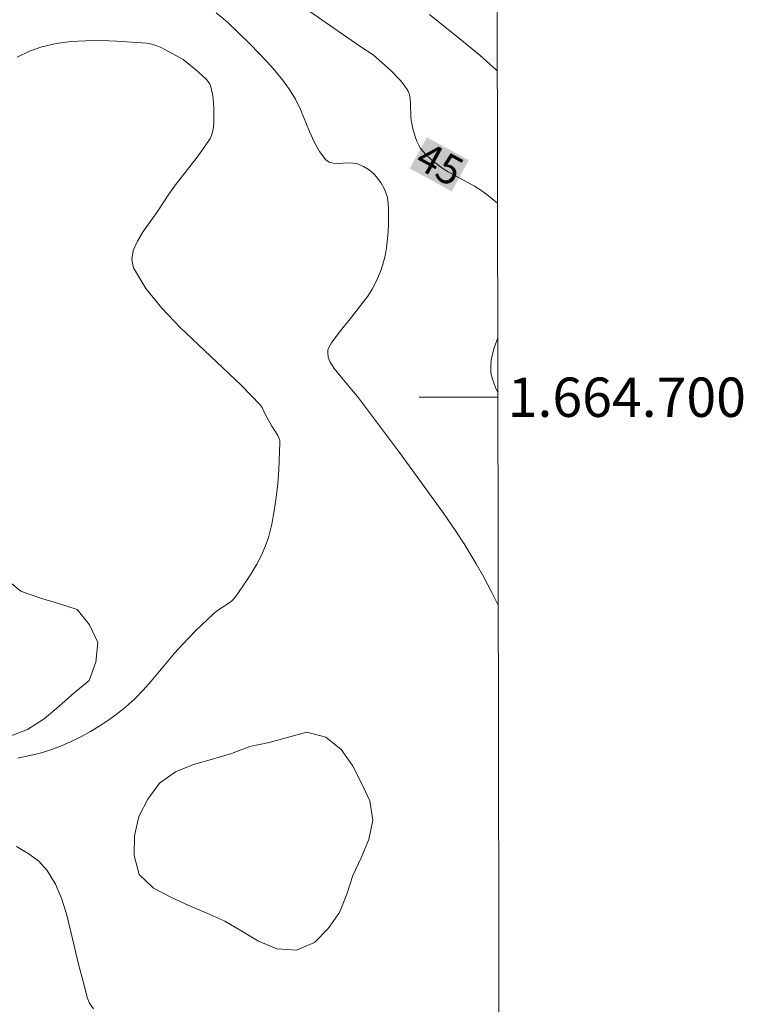
# Model space of a CAD drawing. Units: metres. Extents: x 280231 to 280747, y 1664361 to 1664926.
# Drawn here: x 280705 to 280742, y 1664669 to 1664719 of the extents above; entities that cross this region are included whole.
import ezdxf
from ezdxf.enums import TextEntityAlignment as Align

# ---------------------------------------------------------------- set-up
doc = ezdxf.new("R2010")
doc.units = ezdxf.units.M
doc.header["$MEASUREMENT"] = 0
for name, color, linetype, lineweight in [('Articulacao', 7, 'Continuous', 18), ('Malha_Coordenadas', 7, 'Continuous', 15), ('Topon_Curvas_Mestras_Masc', 255, 'Continuous', 9)]:
    doc.layers.add(name, color=color, linetype=linetype, lineweight=lineweight)
for name, color, linetype, lineweight, true_color in [('Curvas_Intermediarias', 7, 'Continuous', 9, 0x783c14), ('Curvas_Mestras', 7, 'Continuous', 20, 0x783c14), ('Topon_Curvas_Mestras', 7, 'Continuous', 9, 0x783c14), ('Vegetacao', 7, 'Orla8', 9, 0x00ff33)]:
    doc.layers.add(name, color=color, linetype=linetype, lineweight=lineweight, true_color=true_color)
doc.styles.add('Arial', font='arial.ttf', dxfattribs={"height": 1.5})
doc.styles.get("Standard").update_dxf_attribs({"font": 'arial.ttf'})
doc.linetypes.add('Orla8', pattern='A,6,-0.5,["V",Standard,S=1,R=0,X=-0.5,Y=-1],-0.5,6,-0.5,["V",Standard,S=1,R=0,X=-0.5,Y=-1],-0.5', length=14)

msp = doc.modelspace()

# ---------------------------------------------------------------- linework, layer by layer
at = {"layer": 'Articulacao', "flags": 128}
msp.add_lwpolyline([(280247.217, 1664920.304), (280728.993, 1664921.159), (280729.965, 1664366.886), (280248.213, 1664366.031), (280247.217, 1664920.304)], close=True, dxfattribs=at)
at = {"layer": 'Curvas_Intermediarias', "flags": 128}
for points, elevation in [([(280729.399, 1664689.426), (280729.074, 1664690.076), (280728.661, 1664690.853), (280728.272, 1664691.533), (280727.66, 1664692.536), (280727.245, 1664693.181), (280726.608, 1664694.109), (280724.37, 1664697.183), (280722.234, 1664700.042), (280722.043, 1664700.282), (280721.434, 1664700.983), (280721.056, 1664701.461), (280720.838, 1664701.814), (280720.755, 1664702.045), (280720.725, 1664702.285), (280720.737, 1664702.398), (280720.772, 1664702.501), (280720.921, 1664702.774), (280721.299, 1664703.3), (280721.942, 1664704.071), (280722.772, 1664705.143), (280722.984, 1664705.489), (280723.218, 1664705.959), (280723.427, 1664706.446), (280723.514, 1664706.694), (280723.641, 1664707.199), (280723.706, 1664707.597), (280723.798, 1664708.409), (280723.823, 1664708.819), (280723.818, 1664709.629), (280723.785, 1664710.024), (280723.752, 1664710.209), (280723.618, 1664710.573), (280723.42, 1664710.917), (280723.189, 1664711.224), (280723.08, 1664711.342), (280722.826, 1664711.557), (280722.539, 1664711.733), (280722.238, 1664711.862), (280722.009, 1664711.907), (280721.759, 1664711.913), (280721.245, 1664711.89), (280721.007, 1664711.902), (280720.798, 1664711.956), (280720.631, 1664712.073), (280720.31, 1664712.498), (280720.039, 1664712.987), (280719.798, 1664713.518), (280719.338, 1664714.625), (280719.08, 1664715.16), (280718.78, 1664715.654), (280718.418, 1664716.142), (280718.031, 1664716.614), (280717.625, 1664717.073), (280716.772, 1664717.96), (280715.626, 1664719.076), (280715.052, 1664719.553)], 44), ([(280725.905, 1664719.467), (280727.633, 1664718.082), (280728.475, 1664717.371), (280729.294, 1664716.646), (280729.352, 1664716.592)], 46), ([(280704.959, 1664681.642), (280706.089, 1664681.906), (280706.64, 1664682.071), (280707.178, 1664682.27), (280707.677, 1664682.489), (280708.17, 1664682.733), (280708.656, 1664682.998), (280709.13, 1664683.285), (280709.591, 1664683.592), (280710.036, 1664683.916), (280710.462, 1664684.257), (280710.91, 1664684.664), (280711.334, 1664685.102), (280711.739, 1664685.561), (280712.924, 1664686.977), (280713.335, 1664687.433), (280713.995, 1664688.117), (280714.913, 1664688.991), (280715.07, 1664689.117), (280715.751, 1664689.569), (280715.9, 1664689.699), (280716.028, 1664689.848), (280716.595, 1664690.66), (280716.867, 1664691.083), (280717.122, 1664691.516), (280717.351, 1664691.96), (280717.548, 1664692.413), (280717.706, 1664692.874), (280717.875, 1664693.537), (280718.007, 1664694.217), (280718.108, 1664694.908), (280718.183, 1664695.605), (280718.236, 1664696.303), (280718.296, 1664697.678), (280718.284, 1664697.808), (280718.243, 1664697.934), (280718.181, 1664698.056), (280717.877, 1664698.533), (280717.567, 1664699.109), (280717.383, 1664699.484), (280717.287, 1664699.619), (280716.329, 1664700.613), (280713.221, 1664703.54), (280712.28, 1664704.527), (280711.471, 1664705.537), (280710.846, 1664706.579), (280710.753, 1664707), (280710.834, 1664707.455), (280711.046, 1664707.933), (280711.343, 1664708.422), (280712.024, 1664709.387), (280712.637, 1664710.334), (280712.984, 1664710.81), (280714.083, 1664712.204), (280714.428, 1664712.677), (280714.743, 1664713.164), (280714.813, 1664713.305), (280714.901, 1664713.613), (280714.938, 1664713.938), (280714.938, 1664714.723), (280714.899, 1664715.188), (280714.864, 1664715.417), (280714.757, 1664715.854), (280714.712, 1664715.956), (280714.576, 1664716.141), (280714.124, 1664716.572), (280713.376, 1664717.168), (280712.291, 1664717.762), (280712.033, 1664717.873), (280711.769, 1664717.955), (280711.5, 1664718), (280709.978, 1664718.11), (280709.202, 1664718.137), (280708.427, 1664718.132), (280707.66, 1664718.085), (280706.91, 1664717.987), (280706.184, 1664717.827), (280705.547, 1664717.6), (280704.933, 1664717.292)], 43), ([(280708.802, 1664668.894), (280708.601, 1664669.182), (280708.48, 1664669.473), (280708.334, 1664670.108), (280708.057, 1664671.094), (280707.662, 1664672.815), (280707.45, 1664673.665), (280707.194, 1664674.481), (280706.871, 1664675.242), (280706.455, 1664675.929), (280706.021, 1664676.403), (280705.495, 1664676.804), (280704.9, 1664677.152)], 43)]:
    msp.add_lwpolyline(points, dxfattribs=dict(at, elevation=elevation))
at = {"layer": 'Curvas_Mestras', "elevation": 45, "flags": 128}
for points in [[(280729.364, 1664709.868), (280728.82, 1664710.305), (280728.515, 1664710.527), (280728.192, 1664710.726), (280726.85, 1664711.459), (280726.532, 1664711.665), (280726.012, 1664712.06), (280725.696, 1664712.357), (280725.555, 1664712.517), (280725.432, 1664712.686), (280725.254, 1664713.029), (280725.186, 1664713.214), (280725.078, 1664713.601), (280724.991, 1664713.99), (280724.957, 1664714.22), (280724.942, 1664714.939), (280724.924, 1664715.172), (280724.88, 1664715.392), (280724.797, 1664715.594), (280724.619, 1664715.871), (280724.409, 1664716.133), (280723.92, 1664716.626), (280723.043, 1664717.408), (280722.406, 1664717.821), (280718.268, 1664720.708)], [(280729.38, 1664700.246), (280729.253, 1664700.503), (280729.085, 1664700.962), (280729.028, 1664701.254), (280729.017, 1664701.561), (280729.046, 1664701.878), (280729.106, 1664702.198), (280729.192, 1664702.515), (280729.376, 1664703.024)]]:
    msp.add_lwpolyline(points, dxfattribs=at)
at = {"layer": 'Malha_Coordenadas', "flags": 128}
msp.add_lwpolyline([(280729.381, 1664700), (280725.381, 1664700)], dxfattribs=at)
at = {"layer": 'Topon_Curvas_Mestras_Masc'}
msp.add_solid([(280724.9, 1664711.636, 45), (280727.038, 1664710.47, 45), (280725.765, 1664713.222, 45), (280727.903, 1664712.055, 45)], dxfattribs=at)
at = {"layer": 'Vegetacao', "flags": 128}
for points in [[(280685.729, 1664708.895), (280684.733, 1664708.8), (280683.749, 1664708.618), (280682.81, 1664708.273), (280681.864, 1664707.949), (280681.033, 1664707.392), (280680.455, 1664706.575), (280679.993, 1664705.688), (280679.21, 1664705.066), (280678.254, 1664704.772), (280677.268, 1664704.601), (280676.267, 1664704.603), (280675.268, 1664704.558), (280674.348, 1664704.166), (280673.52, 1664703.604), (280673.152, 1664702.674), (280673.321, 1664701.688), (280673.644, 1664700.741), (280673.946, 1664699.787), (280674.295, 1664698.85), (280674.822, 1664697.999), (280675.476, 1664697.242), (280676.18, 1664696.532), (280676.914, 1664695.852), (280677.586, 1664695.111), (280677.988, 1664694.195), (280678.191, 1664693.215), (280678.164, 1664692.215), (280678.043, 1664691.222), (280678.004, 1664690.223), (280677.994, 1664689.222), (280677.915, 1664688.225), (280677.815, 1664687.23), (280677.687, 1664686.238), (280677.469, 1664685.261), (280677.199, 1664684.298), (280677.05, 1664683.309), (280676.922, 1664682.316), (280677.262, 1664681.375), (280677.665, 1664680.46), (280678.094, 1664679.556), (280678.55, 1664678.666), (280679.19, 1664677.897), (280679.868, 1664677.161), (280680.437, 1664676.338), (280680.875, 1664675.439), (280681.213, 1664674.498), (280681.49, 1664673.536), (280681.67, 1664672.552), (280682.023, 1664671.616), (280682.497, 1664670.735), (280683.25, 1664670.076), (280684.245, 1664669.974), (280685.237, 1664670.107), (280686.152, 1664670.512), (280686.879, 1664671.199), (280687.689, 1664671.787), (280688.651, 1664672.061), (280689.646, 1664672.156), (280690.644, 1664672.234), (280691.642, 1664672.297), (280692.635, 1664672.419), (280693.604, 1664672.667), (280694.527, 1664673.054), (280695.409, 1664673.526), (280696.247, 1664674.072), (280697.14, 1664674.524), (280698.009, 1664675.02), (280698.768, 1664675.671), (280699.132, 1664676.603), (280698.568, 1664677.429), (280697.738, 1664677.987), (280696.831, 1664678.41), (280695.891, 1664678.75), (280694.984, 1664679.173), (280694.577, 1664680.087), (280694.434, 1664681.077), (280695.319, 1664681.544), (280696.301, 1664681.734), (280697.301, 1664681.711), (280698.295, 1664681.6), (280699.004, 1664682.306), (280699.299, 1664683.262), (280699.218, 1664684.259), (280698.832, 1664685.182), (280698.566, 1664686.147), (280698.478, 1664687.143), (280698.877, 1664688.061), (280699.735, 1664688.574), (280700.727, 1664688.71), (280701.387, 1664687.958), (280701.873, 1664687.084), (280702.202, 1664686.139), (280702.177, 1664685.139), (280702.264, 1664684.142), (280702.684, 1664683.235), (280703.526, 1664682.695), (280704.525, 1664682.75), (280705.461, 1664683.104), (280706.306, 1664683.639), (280707.06, 1664684.296), (280707.815, 1664684.954), (280708.589, 1664685.587), (280708.936, 1664686.525), (280709.03, 1664687.521), (280708.611, 1664688.429), (280707.973, 1664689.2), (280707.024, 1664689.518), (280706.065, 1664689.8), (280705.122, 1664690.135), (280704.348, 1664690.769), (280703.919, 1664691.673), (280703.867, 1664692.672), (280704.06, 1664693.653), (280704.127, 1664694.652), (280704.032, 1664695.647), (280703.643, 1664696.569), (280702.956, 1664697.297), (280702.172, 1664697.917), (280701.236, 1664698.272), (280700.283, 1664698.577), (280699.334, 1664698.892), (280698.404, 1664699.262), (280697.533, 1664699.753), (280696.741, 1664700.365), (280696.665, 1664701.362), (280697.018, 1664702.298), (280697.602, 1664703.11), (280698.25, 1664703.873), (280698.816, 1664704.698), (280699.163, 1664705.636), (280699.177, 1664706.636), (280698.715, 1664707.524), (280697.887, 1664708.086), (280696.915, 1664708.32), (280695.917, 1664708.396), (280694.951, 1664708.137), (280694.044, 1664707.715), (280693.163, 1664707.242), (280692.315, 1664706.71), (280691.529, 1664706.091), (280690.722, 1664705.501), (280689.798, 1664705.117), (280688.818, 1664704.912), (280687.924, 1664705.361), (280687.538, 1664706.284), (280687.409, 1664707.276), (280687.181, 1664708.25), (280686.476, 1664708.96)], [(280717.742, 1664682.435), (280716.76, 1664682.244), (280715.826, 1664681.885), (280714.869, 1664681.595), (280713.905, 1664681.327), (280712.98, 1664680.947), (280712.165, 1664680.366), (280711.568, 1664679.564), (280711.117, 1664678.671), (280710.902, 1664677.693), (280710.884, 1664676.693), (280711.128, 1664675.723), (280711.859, 1664675.04), (280712.743, 1664674.571), (280713.653, 1664674.156), (280714.574, 1664673.766), (280715.487, 1664673.356), (280716.347, 1664672.844), (280717.206, 1664672.332), (280718.132, 1664671.954), (280719.129, 1664671.872), (280720.05, 1664672.263), (280720.754, 1664672.974), (280721.329, 1664673.792), (280721.7, 1664674.722), (280722.007, 1664675.674), (280722.426, 1664676.582), (280722.818, 1664677.502), (280723.011, 1664678.484), (280722.874, 1664679.475), (280722.447, 1664680.38), (280721.985, 1664681.267), (280721.403, 1664682.081), (280720.625, 1664682.709), (280719.656, 1664682.96)]]:
    msp.add_lwpolyline(points, close=True, dxfattribs=at)

# ---------------------------------------------------------------- texts
at = {"layer": 'Malha_Coordenadas', "style": 'Arial'}
msp.add_text('1.664.700', height=2, dxfattribs=at).set_placement((280729.881, 1664700), align=Align.MIDDLE_LEFT)
at = {"layer": 'Topon_Curvas_Mestras', "style": 'Arial'}
msp.add_text('45', height=1.5, rotation=331.3807, dxfattribs=at).set_placement((280726.422, 1664711.861, 45), align=Align.MIDDLE_CENTER)

doc.saveas('drawing.dxf')
